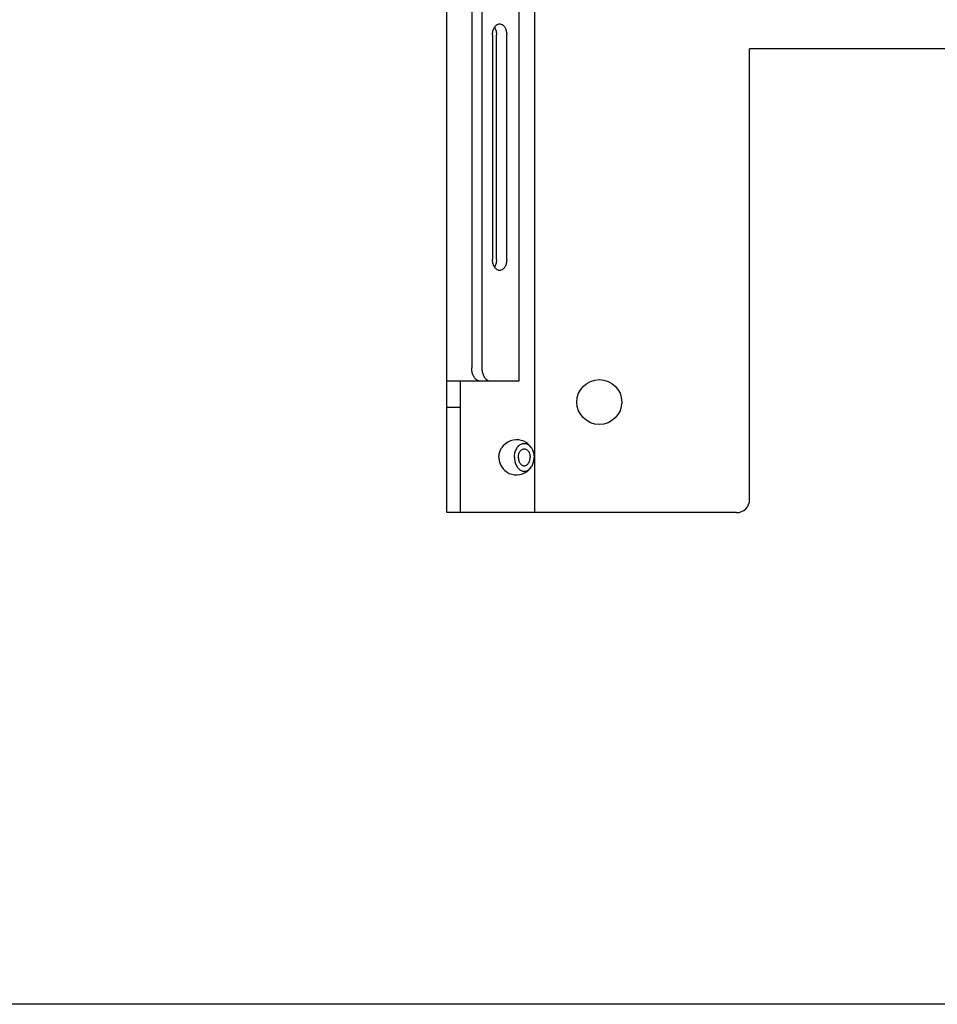
# Model space of a CAD drawing. Units: inches. Extents: x 3.5 to 22.5, y 3.6 to 24.7.
# Drawn here: x 11.4 to 15.5, y 3.6 to 8 of the extents above; entities that cross this region are included whole.
import ezdxf

# ---------------------------------------------------------------- set-up
doc = ezdxf.new("R2010")
doc.units = ezdxf.units.IN
doc.header["$MEASUREMENT"] = 0
doc.layers.add('DRAWING', color=7, linetype='Continuous')

msp = doc.modelspace()

# ---------------------------------------------------------------- linework, layer by layer
at = {"layer": 'DRAWING', "linetype": 'Continuous'}
for p, q in [((13.3175, 5.815), (13.3175, 8.765)), ((13.7134, 8.44), (13.7134, 5.815)), ((13.6426, 8.27), (13.6426, 6.41)), ((13.4295, 8.21), (13.4295, 6.47)), ((13.4754, 8.21), (13.4754, 6.47)), ((13.5236, 7.975), (13.5236, 6.96)), ((13.542, 6.96), (13.542, 7.975)), ((13.5879, 6.96), (13.5879, 7.975)), ((17.1259, 7.9125), (14.6859, 7.9125)), ((14.6859, 5.875), (14.6859, 7.9125)), ((13.468, 6.41), (13.3175, 6.41)), ((13.3775, 6.41), (13.3775, 5.815)), ((13.6426, 6.41), (13.468, 6.41)), ((13.3775, 6.29), (13.3175, 6.29)), ((13.6297, 6.1444), (13.6172, 6.143)), ((13.6421, 6.1438), (13.6297, 6.1444)), ((13.6538, 6.1415), (13.6421, 6.1438)), ((13.5721, 6.1177), (13.5642, 6.1072)), ((13.5817, 6.1267), (13.5721, 6.1177)), ((13.5928, 6.1342), (13.5817, 6.1267)), ((13.6048, 6.1396), (13.5928, 6.1342)), ((13.6172, 6.143), (13.6048, 6.1396)), ((13.6652, 6.1374), (13.6538, 6.1415)), ((13.6752, 6.1321), (13.6652, 6.1374)), ((13.6848, 6.1251), (13.6752, 6.1321)), ((13.693, 6.117), (13.6848, 6.1251)), ((13.7004, 6.1072), (13.693, 6.117)), ((13.5642, 6.0229), (13.5715, 6.0131)), ((13.5715, 6.0131), (13.5798, 6.0049)), ((13.6828, 6.0033), (13.6924, 6.0124)), ((13.6924, 6.0124), (13.7004, 6.0229)), ((13.5798, 6.0049), (13.5893, 5.998)), ((13.5893, 5.998), (13.5993, 5.9926)), ((13.5993, 5.9926), (13.6107, 5.9886)), ((13.6107, 5.9886), (13.6225, 5.9862)), ((13.6225, 5.9862), (13.6349, 5.9857)), ((13.6349, 5.9857), (13.6474, 5.9871)), ((13.6474, 5.9871), (13.6598, 5.9905)), ((13.6598, 5.9905), (13.6717, 5.9959)), ((13.6717, 5.9959), (13.6828, 6.0033)), ((14.6259, 5.815), (13.3175, 5.815))]:
    msp.add_line(p, q, dxfattribs=at)
at = {"layer": 'DRAWING'}
msp.add_line((19.6815, 3.5918), (3.5344, 3.5918), dxfattribs=at)
at = {"layer": 'DRAWING', "linetype": 'Continuous'}
msp.add_circle((14.0065, 6.315), 0.1015, dxfattribs=at)
msp.add_arc((14.6259, 5.875), 0.06, 270, 0, dxfattribs=at)
for points, knots in [([(13.5236, 7.975), (13.5236, 7.9808), (13.5249, 7.9919), (13.5302, 8.0069), (13.5386, 8.0185), (13.548, 8.0242), (13.5539, 8.025), (13.5558, 8.025)], [0, 0, 0, 0, 0.0172052, 0.03324569, 0.04730798, 0.0593641, 0.06499348, 0.06499348, 0.06499348, 0.06499348]), ([(13.5558, 8.025), (13.5577, 8.025), (13.5636, 8.0242), (13.573, 8.0185), (13.5814, 8.0069), (13.5867, 7.9919), (13.5879, 7.9808), (13.5879, 7.975)], [0, 0, 0, 0, 0.00562941, 0.0176854, 0.03174761, 0.0477884, 0.06499347, 0.06499347, 0.06499347, 0.06499347]), ([(13.5331, 8.0095), (13.5336, 8.0087), (13.5367, 8.0033), (13.5407, 7.9919), (13.542, 7.9808), (13.542, 7.975)], [0, 0, 0, 0, 0.0026852, 0.01872599, 0.03593106, 0.03593106, 0.03593106, 0.03593106]), ([(13.5558, 6.9101), (13.5539, 6.9101), (13.548, 6.9108), (13.5386, 6.9166), (13.5302, 6.9282), (13.5249, 6.9432), (13.5236, 6.9543), (13.5236, 6.96)], [0, 0, 0, 0, 0.00562941, 0.0176854, 0.03174761, 0.0477884, 0.06499347, 0.06499347, 0.06499347, 0.06499347]), ([(13.542, 6.96), (13.542, 6.9543), (13.5407, 6.9432), (13.5367, 6.9317), (13.5336, 6.9263), (13.5331, 6.9256)], [0, 0, 0, 0, 0.0172052, 0.03324569, 0.03593107, 0.03593107, 0.03593107, 0.03593107]), ([(13.5879, 6.96), (13.5879, 6.9543), (13.5867, 6.9432), (13.5814, 6.9282), (13.573, 6.9166), (13.5636, 6.9108), (13.5577, 6.9101), (13.5558, 6.9101)], [0, 0, 0, 0, 0.0172052, 0.03324569, 0.04730798, 0.0593641, 0.06499348, 0.06499348, 0.06499348, 0.06499348]), ([(13.468, 6.41), (13.464, 6.41), (13.4552, 6.4123), (13.4443, 6.4215), (13.4359, 6.4351), (13.4307, 6.4517), (13.4295, 6.4638), (13.4295, 6.47)], [0, 0, 0, 0, 0.01221108, 0.02600047, 0.04174265, 0.0594784, 0.07801088, 0.07801088, 0.07801088, 0.07801088]), ([(13.4754, 6.47), (13.4754, 6.4638), (13.4766, 6.4517), (13.4819, 6.4351), (13.4903, 6.4215), (13.5012, 6.4123), (13.5099, 6.41), (13.514, 6.41)], [0, 0, 0, 0, 0.01853249, 0.03626823, 0.05201042, 0.0657998, 0.07801088, 0.07801088, 0.07801088, 0.07801088]), ([(13.5527, 6.065), (13.5527, 6.0685), (13.5531, 6.0754), (13.5549, 6.0854), (13.5579, 6.095), (13.5611, 6.1021), (13.5635, 6.1061), (13.5642, 6.1072)], [0, 0, 0, 0, 0.01038724, 0.02063428, 0.03061072, 0.04020604, 0.04424108, 0.04424108, 0.04424108, 0.04424108]), ([(13.6227, 6.065), (13.6227, 6.0685), (13.6231, 6.0754), (13.6249, 6.0854), (13.6279, 6.095), (13.6319, 6.1037), (13.6368, 6.1114), (13.6426, 6.1178), (13.6491, 6.1229), (13.6562, 6.1263), (13.6635, 6.1281), (13.671, 6.1281), (13.6784, 6.1263), (13.6854, 6.1229), (13.6919, 6.1178), (13.6968, 6.1124), (13.6995, 6.1086), (13.7004, 6.1072)], [0, 0, 0, 0, 0.0103872, 0.0206343, 0.0306107, 0.040206, 0.0493402, 0.0579747, 0.0661229, 0.0738585, 0.0813149, 0.0886724, 0.0961288, 0.1038644, 0.1120127, 0.1206471, 0.125753, 0.125753, 0.125753, 0.125753]), ([(13.6404, 6.065), (13.6404, 6.0674), (13.6407, 6.072), (13.6421, 6.0787), (13.6442, 6.085), (13.6472, 6.0906), (13.6509, 6.0954), (13.6551, 6.0991), (13.6598, 6.1017), (13.6639, 6.1029), (13.6665, 6.103), (13.6673, 6.103)], [0, 0, 0, 0, 0.00699745, 0.01387731, 0.02053228, 0.02687614, 0.03285493, 0.03845856, 0.04373068, 0.04877221, 0.05125671, 0.05125671, 0.05125671, 0.05125671]), ([(13.6673, 6.103), (13.6681, 6.103), (13.6706, 6.1029), (13.6748, 6.1017), (13.6795, 6.0991), (13.6837, 6.0954), (13.6873, 6.0906), (13.6903, 6.085), (13.6925, 6.0787), (13.6938, 6.072), (13.6941, 6.0674), (13.6941, 6.065)], [0, 0, 0, 0, 0.0024845, 0.00752603, 0.01279816, 0.01840178, 0.02438057, 0.03072443, 0.03737941, 0.04425926, 0.05125671, 0.05125671, 0.05125671, 0.05125671]), ([(13.7004, 6.1072), (13.7011, 6.1061), (13.7034, 6.1021), (13.7067, 6.095), (13.7096, 6.0854), (13.7114, 6.0754), (13.7118, 6.0685), (13.7118, 6.065)], [0, 0, 0, 0, 0.00403473, 0.01363006, 0.0236065, 0.03385353, 0.04424078, 0.04424078, 0.04424078, 0.04424078]), ([(13.5527, 6.065), (13.5527, 6.0616), (13.5531, 6.0547), (13.5549, 6.0446), (13.5579, 6.0351), (13.5611, 6.0279), (13.5635, 6.024), (13.5642, 6.0229)], [0, 0, 0, 0, 0.01038724, 0.02063428, 0.03061072, 0.04020604, 0.04424108, 0.04424108, 0.04424108, 0.04424108]), ([(13.6227, 6.065), (13.6227, 6.0616), (13.6231, 6.0547), (13.6249, 6.0446), (13.6279, 6.0351), (13.6319, 6.0264), (13.6368, 6.0187), (13.6426, 6.0122), (13.6491, 6.0072), (13.6562, 6.0037), (13.6635, 6.002), (13.671, 6.002), (13.6784, 6.0037), (13.6854, 6.0072), (13.6919, 6.0122), (13.6968, 6.0177), (13.6995, 6.0214), (13.7004, 6.0229)], [0, 0, 0, 0, 0.0103872, 0.0206343, 0.0306107, 0.040206, 0.0493402, 0.0579747, 0.0661229, 0.0738585, 0.0813149, 0.0886724, 0.0961288, 0.1038644, 0.1120127, 0.1206471, 0.125753, 0.125753, 0.125753, 0.125753]), ([(13.6404, 6.065), (13.6404, 6.0627), (13.6407, 6.0581), (13.6421, 6.0513), (13.6442, 6.0451), (13.6472, 6.0394), (13.6509, 6.0347), (13.6551, 6.0309), (13.6598, 6.0283), (13.6639, 6.0272), (13.6665, 6.027), (13.6673, 6.027)], [0, 0, 0, 0, 0.00699745, 0.01387731, 0.02053228, 0.02687614, 0.03285493, 0.03845856, 0.04373068, 0.04877221, 0.05125671, 0.05125671, 0.05125671, 0.05125671]), ([(13.6673, 6.027), (13.6681, 6.027), (13.6706, 6.0272), (13.6748, 6.0283), (13.6795, 6.0309), (13.6837, 6.0347), (13.6873, 6.0394), (13.6903, 6.0451), (13.6925, 6.0513), (13.6938, 6.0581), (13.6941, 6.0627), (13.6941, 6.065)], [0, 0, 0, 0, 0.0024845, 0.00752603, 0.01279816, 0.01840178, 0.02438057, 0.03072443, 0.03737941, 0.04425926, 0.05125671, 0.05125671, 0.05125671, 0.05125671]), ([(13.7004, 6.0229), (13.7011, 6.024), (13.7034, 6.0279), (13.7067, 6.0351), (13.7096, 6.0446), (13.7114, 6.0547), (13.7118, 6.0616), (13.7118, 6.065)], [0, 0, 0, 0, 0.00403473, 0.01363006, 0.0236065, 0.03385353, 0.04424078, 0.04424078, 0.04424078, 0.04424078])]:
    msp.add_open_spline(points, degree=3, knots=knots, dxfattribs=at)

doc.saveas('drawing.dxf')
